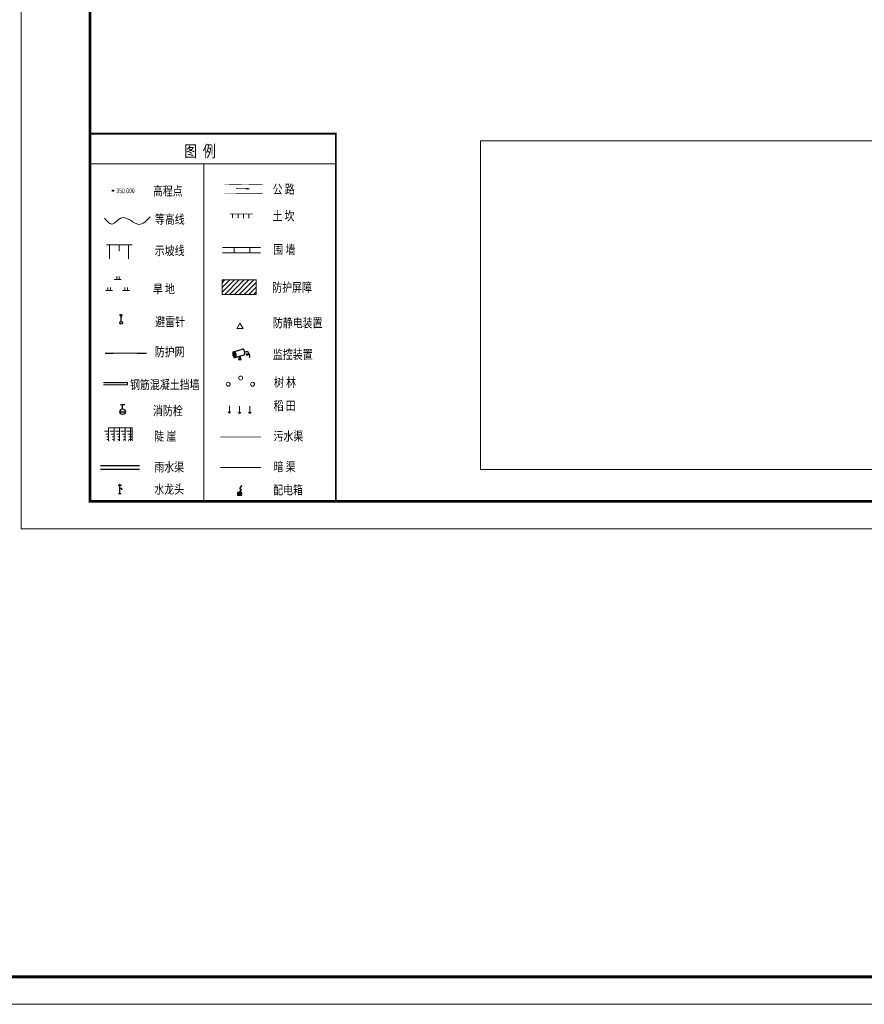
# Model space of a CAD drawing. Extents: x 594393 to 1201726, y 3450979 to 6904444.
# Drawn here: x 595437 to 595591, y 3450979 to 3451159 of the extents above; entities that cross this region are included whole.
import ezdxf

# ---------------------------------------------------------------- set-up
doc = ezdxf.new("R2010")
doc.units = 0
doc.header["$LTSCALE"] = 0.5
for name, pattern in [('CONTINUE', [0]), ('X1', [5, 4, -1]), ('X3', [5, 4, -1]), ('X4', [1.6, 0, -1.6])]:
    doc.linetypes.add(name, pattern=pattern)
doc.layers.get('0').update_dxf_attribs({"linetype": 'CONTINUOUS'})
doc.layers.add('ASSIST', color=7, linetype='CONTINUOUS', plot=False)
for name, color, linetype in [('COMPONENT', 7, 'CONTINUOUS'), ('DLDW', 11, 'CONTINUOUS'), ('DLSS', 4, 'CONTINUOUS'), ('DMTZ', 3, 'CONTINUOUS'), ('GGC', 7, 'CONTINUE'), ('GXYZ', 2, 'CONTINUOUS'), ('JMD', 6, 'CONTINUOUS'), ('SXSS', 5, 'CONTINUOUS')]:
    doc.layers.add(name, color=color, linetype=linetype)
for name, color, linetype, lineweight in [('PUB_TITLE', 7, 'CONTINUOUS', 18), ('其它', 3, 'CONTINUOUS', 15), ('围墙', 3, 'CONTINUOUS', 18), ('文字', 6, 'CONTINUOUS', 20), ('旱地', 3, 'CONTINUOUS', 15), ('标记', 3, 'CONTINUOUS', 18), ('细线', 1, 'CONTINUOUS', 18), ('陡崖', 2, 'CONTINUOUS', 18)]:
    doc.layers.add(name, color=color, linetype=linetype, lineweight=lineweight)
doc.styles.add('10', font='txt')
doc.styles.add('TXT', font='txt', dxfattribs={"width": 0.75})
doc.linetypes.add('444', pattern='A,4.5,[145,AAA.SHX,S=1,R=0,X=0,Y=1],4.5,-0.5,[146,AAA.SHX,S=1,R=0,X=0,Y=0],-0.5', length=10)
doc.linetypes.add('8351', pattern='A,3,-1,1.5,[145,AAA.SHX,S=1,R=0,X=0,Y=0],1.5,-1', length=8)
doc.linetypes.add('8352', pattern='A,1.5,[145,AAA.SHX,S=1,R=0,X=0,Y=1],1.5,-1,3,-1', length=8)
doc.linetypes.add('8353', pattern='A,1.5,[145,AAA.SHX,S=1,R=0,X=0,Y=-0.1],1.5,-1,1.5,[145,AAA.SHX,S=1,R=0,X=0,Y=1.1],1.5,-1', length=8)

# ---------------------------------------------------------------- blocks, each defined once
blk = doc.blocks.new('b bb')
at = {"layer": '其它'}
for p, q in [((1103.09, 81.88), (1103.09, 80.37)), ((1104.33, 81.88), (1104.33, 80.37)), ((1101.87, 80.37), (1105.39, 80.37))]:
    blk.add_line(p, q, dxfattribs=at)
blk = doc.blocks.new('A$C54553C84')
at = {"color": 3, "lineweight": 13}
for p, q in [((0, 0.3), (0.25, 0)), ((0.25, 0), (0.25, 1.5)), ((0.25, 0), (0.5, 0.3))]:
    blk.add_line(p, q, dxfattribs=at)
blk = doc.blocks.new('POINT')
for radius in [0.2, 0.1]:
    blk.add_circle((0, 0), radius)
blk = doc.blocks.new('gc103')
for p, q in [((0, 2.18), (-0.5, 3.05)), ((0, 0.5), (0, 3.1)), ((0, 2.18), (0.5, 3.05))]:
    blk.add_line(p, q)
blk.add_circle((0, 0), 0.5)
blk = doc.blocks.new('gc133')
for p, q in [((-1, 0), (1, 0)), ((-0.8, 2.6), (0.8, 2.6)), ((0, 1), (0, 2.6))]:
    blk.add_line(p, q)
blk.add_circle((0, 0), 1)
blk = doc.blocks.new('gc135')
for p, q in [((0, 0), (0, 3.6)), ((-0.6, 3.1), (0.6, 3.1)), ((-0.5, 0), (0.5, 0)), ((0, 2), (0.6, 2)), ((0.6, 2), (0.6, 1.39))]:
    blk.add_line(p, q)
blk = doc.blocks.new('*U203')
at = {"linetype": 'Continuous'}
for points in [[(0, 0.5), (0.8, 1), (-0.8, 1)], [(0, 0.5), (-0.8, 1), (-0.8, 0)], [(0, 0.5), (-0.8, 0), (0.8, 0)], [(0, 0.5), (0.8, 0), (0.8, 1)]]:
    blk.add_solid(points, dxfattribs=at)
blk = doc.blocks.new('gcbj0116')
for p, q in [((0, 1), (0.64, 2.04)), ((0.05, 2.29), (0.73, 3.47)), ((0.05, 2.29), (0.64, 2.04))]:
    blk.add_line(p, q)
blk.add_lwpolyline([(0.8, 3.6, 0, 0.5, 0), (0.58, 3.19, 0.5, 0.5, 0)], format="xyseb")
blk.add_lwpolyline([(-0.8, 0), (0.8, 0), (0.8, 1), (-0.8, 1), (-0.8, 0)], close=True)
at = {"linetype": 'Continuous'}
blk.add_blockref('*U203', (0, 0), dxfattribs=at)
blk = doc.blocks.new('gcbj0612')
for p, q in [((-0.75, 0.26), (0.16, 0.53)), ((-0.57, -0.34), (0.34, -0.07))]:
    blk.add_line(p, q)
at = {"flags": 128}
for points in [[(-0.73, 0.26), (-0.77, 0.25), (-0.79, 0.23), (-0.81, 0.19), (-0.83, 0.15), (-0.84, 0.1), (-0.84, 0.05), (-0.84, -0.01), (-0.83, -0.07), (-0.81, -0.12), (-0.79, -0.18), (-0.77, -0.23), (-0.74, -0.27), (-0.7, -0.3), (-0.67, -0.33), (-0.63, -0.34), (-0.6, -0.34), (-0.57, -0.34), (-0.54, -0.32), (-0.51, -0.29), (-0.49, -0.25), (-0.48, -0.2), (-0.47, -0.15), (-0.47, -0.1), (-0.48, -0.04), (-0.49, 0.02), (-0.51, 0.07), (-0.54, 0.13), (-0.56, 0.17), (-0.6, 0.21), (-0.63, 0.24), (-0.67, 0.26), (-0.7, 0.27)], [(-0.71, 0.18), (-0.72, 0.17), (-0.75, 0.12), (-0.75, 0.04), (-0.74, -0.06), (-0.7, -0.15), (-0.66, -0.22), (-0.62, -0.25), (-0.6, -0.26), (-0.59, -0.24), (-0.57, -0.2), (-0.56, -0.12), (-0.58, -0.02), (-0.61, 0.08), (-0.66, 0.14), (-0.7, 0.17)]]:
    blk.add_lwpolyline(points, close=True, dxfattribs=at)
blk.add_lwpolyline([(0.3, -0.08), (0.33, -0.07), (0.36, -0.05), (0.38, -0.02), (0.4, 0.02), (0.41, 0.07), (0.42, 0.12), (0.41, 0.18), (0.41, 0.23), (0.39, 0.29), (0.37, 0.35), (0.35, 0.4), (0.32, 0.44), (0.28, 0.48), (0.25, 0.51), (0.21, 0.52), (0.18, 0.53), (0.15, 0.52)], dxfattribs=at)
at = {"extrusion": (0, 0, -1), "flags": 128}
blk.add_lwpolyline([(-0.4, 0.25), (-0.51, 0.28), (-0.61, 0.29), (-0.69, 0.27), (-0.77, 0.2), (-0.81, 0.09), (-0.82, -0.01), (-0.8, -0.06), (-0.76, -0.08), (-0.7, -0.09), (-0.64, -0.09), (-0.59, -0.07), (-0.57, -0.04), (-0.59, -0.01), (-0.63, 0.02), (-0.69, 0.03), (-0.75, 0.03), (-0.79, 0.02), (-0.84, -0.01), (-0.89, -0.1), (-0.91, -0.19), (-0.9, -0.29), (-0.87, -0.38)], dxfattribs=at)
blk.add_lwpolyline([(-0.09, -0.2), (-0.22, -0.54), (0.05, -0.54)], close=True)

msp = doc.modelspace()

# ---------------------------------------------------------------- hatches: boundary and pattern name
at = {"linetype": 'Continuous', "lineweight": 13}
h = msp.add_hatch(color=0, dxfattribs=at)
h.paths.add_polyline_path([(595478.93521, 3451127.81549), (595478.32929, 3451127.96935), (595478.32663, 3451127.82686)])
edge = h.paths.add_edge_path(flags=17)
edge.add_line((595478.93521, 3451127.81549), (595478.32929, 3451127.96935))
at = {"linetype": 'ByBlock', "lineweight": 15}
msp.add_hatch(color=0, dxfattribs=at).paths.add_polyline_path([(595456.6913, 3451092.10458), (595456.6913, 3451092.55458), (595452.34943, 3451092.55458), (595452.34943, 3451092.10458)])
at = {"layer": '标记'}
h = msp.add_hatch(dxfattribs=at)
h.set_pattern_fill('ANSI31', color=0, scale=4.95, style=0)
h.set_pattern_definition([(45, (595161.1061, 3450944.019), (-0.4375223, 0.4375223), [])])
h.paths.add_polyline_path([(595480.1307, 3451111.22313), (595473.94231, 3451111.22313), (595473.94231, 3451108.5829), (595480.1307, 3451108.5829)])

# ---------------------------------------------------------------- linework, layer by layer
at = {"color": 0, "linetype": 'Continuous', "lineweight": 13}
for p, q in [((595478.32929, 3451127.96935, 666.284), (595478.32663, 3451127.82686, 666.284)), ((595478.32663, 3451127.82686, 666.284), (595478.93521, 3451127.81549, 666.284)), ((595478.93521, 3451127.81549, 666.284), (595478.32929, 3451127.96935, 666.284))]:
    msp.add_line(p, q, dxfattribs=at)
at = {"color": 0, "ltscale": 2}
for p, q in [((595452.67073, 3451097.9128, 347.288), (595454.0796, 3451097.9128, 347.288)), ((595458.49334, 3451097.9128, 347.288), (595460.16428, 3451097.9128, 347.288))]:
    msp.add_line(p, q, dxfattribs=at)
at = {"color": 0, "linetype": 'ByBlock', "lineweight": 15}
for p, q in [((595452.34943, 3451092.55458, 347.288), (595456.6913, 3451092.55458, 347.288)), ((595452.34943, 3451092.10458, 347.288), (595456.6913, 3451092.10458, 347.288)), ((595456.6913, 3451092.10458, 347.288), (595456.6913, 3451092.55458, 347.288))]:
    msp.add_line(p, q, dxfattribs=at)
at = {"color": 0, "linetype": 'Continuous', "lineweight": 13}
for points in [[(594393.09156, 3452857.86076), (596203.87559, 3452857.86076), (596203.87559, 3450979.2955), (594393.09156, 3450979.2955)], [(595520.96324, 3451136.57243), (595713.83447, 3451136.57243), (595713.83447, 3451076.73231), (595520.96324, 3451076.73231)]]:
    msp.add_lwpolyline(points, close=True, dxfattribs=at)
at = {"color": 3, "lineweight": 13}
for centre in [(595477.31544, 3451093.35742, 347.288), (595475.04812, 3451092.24145, 347.288), (595479.48128, 3451092.24145, 347.288)]:
    msp.add_ellipse(centre, major_axis=(0.25456, 0.25456), ratio=0.999999999, start_param=5.497787143, end_param=11.78097245, dxfattribs=at)
at = {"layer": 'ASSIST', "color": 0, "linetype": 'X4', "lineweight": 13, "elevation": 347.288, "flags": 128}
msp.add_lwpolyline([(595453.26318, 3451081.90449), (595457.57821, 3451081.90449)], dxfattribs=at)
at = {"layer": 'DLSS', "linetype": 'X3', "lineweight": 13, "const_width": 0.1, "flags": 128}
for points, elevation in [([(595481.45599, 3451128.55423), (595474.32204, 3451128.67463)], 666.284), ([(595474.35851, 3451126.97629), (595481.32173, 3451126.92177)], 347.288)]:
    msp.add_lwpolyline(points, dxfattribs=dict(at, elevation=elevation))
at = {"layer": 'DMTZ', "color": 0, "linetype": 'Continuous', "lineweight": 13}
for p, q in [((595453.26318, 3451084.30926, 347.288), (595453.26318, 3451081.90449, 347.288)), ((595454.26318, 3451084.30926, 347.288), (595454.26318, 3451081.90449, 347.288)), ((595455.26318, 3451084.30926, 347.288), (595455.26318, 3451081.90449, 347.288)), ((595456.26318, 3451084.30926, 347.288), (595456.26318, 3451081.90449, 347.288)), ((595457.26318, 3451084.30926, 347.288), (595457.26318, 3451081.90449, 347.288)), ((595457.57821, 3451084.30926, 347.288), (595457.57821, 3451081.90449, 347.288)), ((595453.26318, 3451083.65926, 347.288), (595452.51318, 3451083.65926, 347.288)), ((595453.26318, 3451083.15926, 347.288), (595452.76318, 3451083.15926, 347.288)), ((595453.26318, 3451082.65926, 347.288), (595452.96318, 3451082.65926, 347.288)), ((595454.26318, 3451083.65926, 347.288), (595453.51318, 3451083.65926, 347.288)), ((595454.26318, 3451083.15926, 347.288), (595453.76318, 3451083.15926, 347.288)), ((595454.26318, 3451082.65926, 347.288), (595453.96318, 3451082.65926, 347.288)), ((595455.26318, 3451083.65926, 347.288), (595454.51318, 3451083.65926, 347.288)), ((595455.26318, 3451083.15926, 347.288), (595454.76318, 3451083.15926, 347.288)), ((595455.26318, 3451082.65926, 347.288), (595454.96318, 3451082.65926, 347.288)), ((595456.26318, 3451083.65926, 347.288), (595455.51318, 3451083.65926, 347.288)), ((595456.26318, 3451083.15926, 347.288), (595455.76318, 3451083.15926, 347.288)), ((595456.26318, 3451082.65926, 347.288), (595455.96318, 3451082.65926, 347.288)), ((595457.26318, 3451083.65926, 347.288), (595456.51318, 3451083.65926, 347.288)), ((595457.26318, 3451083.15926, 347.288), (595456.76318, 3451083.15926, 347.288)), ((595457.57821, 3451083.65926, 347.288), (595456.82821, 3451083.65926, 347.288)), ((595457.26318, 3451082.65926, 347.288), (595456.96318, 3451082.65926, 347.288)), ((595457.57821, 3451083.15926, 347.288), (595457.07821, 3451083.15926, 347.288)), ((595457.57821, 3451082.65926, 347.288), (595457.27821, 3451082.65926, 347.288)), ((595453.26318, 3451082.15926, 347.288), (595452.96318, 3451082.15926, 347.288)), ((595454.26318, 3451082.15926, 347.288), (595453.96318, 3451082.15926, 347.288)), ((595455.26318, 3451082.15926, 347.288), (595454.96318, 3451082.15926, 347.288)), ((595456.26318, 3451082.15926, 347.288), (595455.96318, 3451082.15926, 347.288)), ((595457.26318, 3451082.15926, 347.288), (595456.96318, 3451082.15926, 347.288)), ((595457.57821, 3451082.15926, 347.288), (595457.27821, 3451082.15926, 347.288))]:
    msp.add_line(p, q, dxfattribs=at)
at = {"layer": 'DMTZ', "color": 0, "linetype": 'Continuous', "lineweight": 13, "elevation": 347.288, "flags": 128}
msp.add_lwpolyline([(595453.26318, 3451084.30926), (595457.57821, 3451084.30926)], dxfattribs=at)
at = {"layer": 'JMD', "linetype": '444', "lineweight": 13, "elevation": 347.288, "flags": 128}
msp.add_lwpolyline([(595452.67073, 3451097.9128), (595460.16428, 3451097.9128)], dxfattribs=at)
at = {"layer": 'PUB_TITLE', "color": 0, "const_width": 0.5}
msp.add_lwpolyline([(594398.09156, 3452852.86076), (596198.87559, 3452852.86076), (596198.87559, 3450984.2955), (594398.09156, 3450984.2955)], close=True, dxfattribs=at)
at = {"layer": 'PUB_TITLE', "color": 0, "linetype": 'Continuous', "lineweight": 13, "elevation": 347.288}
msp.add_lwpolyline([(595437.38902, 3451065.89221), (596031.88902, 3451065.89221), (596031.88902, 3451486.39221), (595437.38902, 3451486.39221)], close=True, dxfattribs=at)
at = {"layer": 'PUB_TITLE', "color": 0, "linetype": 'Continuous', "lineweight": 13, "const_width": 0.5, "elevation": 347.288}
msp.add_lwpolyline([(595449.88902, 3451070.89221), (596026.88902, 3451070.89221), (596026.88902, 3451481.39221), (595449.88902, 3451481.39221)], close=True, dxfattribs=at)
at = {"layer": 'SXSS', "color": 2, "linetype": '8353', "lineweight": 13, "const_width": 0.15, "elevation": 347.288, "flags": 128}
msp.add_lwpolyline([(595473.59371, 3451082.63254), (595481.02288, 3451082.63254)], dxfattribs=at)
at = {"layer": 'SXSS', "color": 5, "linetype": '8351', "elevation": 347.288, "flags": 128}
msp.add_lwpolyline([(595458.8803, 3451077.37512), (595451.79045, 3451077.37512)], dxfattribs=at)
at = {"layer": 'SXSS', "linetype": 'X1', "const_width": 0.15, "elevation": 347.288, "flags": 128}
msp.add_lwpolyline([(595473.59371, 3451077.07302), (595481.02288, 3451077.07302)], dxfattribs=at)
msp.add_lwpolyline([(595473.59371, 3451077.07302), (595481.02288, 3451077.07302)], dxfattribs=at)
at = {"layer": 'SXSS', "color": 5, "linetype": '8352', "elevation": 347.288, "flags": 128}
msp.add_lwpolyline([(595458.8803, 3451076.68046), (595451.79045, 3451076.68046)], dxfattribs=at)
at = {"layer": '围墙', "color": 6, "linetype": 'Continuous'}
msp.add_line((595449.88902, 3451132.37041, 347.288), (595494.61815, 3451132.37041, 347.288), dxfattribs=at)
at = {"layer": '围墙', "linetype": 'Continuous'}
msp.add_line((595470.60266, 3451132.37041, 347.288), (595470.60266, 3451070.89221, 347.288), dxfattribs=at)
at = {"layer": '围墙', "color": 6, "linetype": 'Continuous', "const_width": 0.3234, "elevation": 347.288}
msp.add_lwpolyline([(595449.88902, 3451137.8701), (595494.61815, 3451137.8701), (595494.61815, 3451070.89221), (595449.88902, 3451070.89221)], close=True, dxfattribs=at)
at = {"layer": '标记', "color": 0, "linetype": 'Continuous'}
for p, q in [((595476.49161, 3451127.86115, 666.284), (595478.93521, 3451127.81549, 666.284)), ((595478.93521, 3451127.81549, 666.284), (595478.32929, 3451127.96935, 666.284))]:
    msp.add_line(p, q, dxfattribs=at)
at = {"layer": '细线', "color": 2, "lineweight": 15}
for p, q in [((595476.63972, 3451102.40287, 347.288), (595477.19216, 3451103.35672, 347.288)), ((595477.74459, 3451102.40287, 347.288), (595476.63972, 3451102.40287, 347.288)), ((595477.19216, 3451103.35672, 347.288), (595477.74459, 3451102.40287, 347.288))]:
    msp.add_line(p, q, dxfattribs=at)
at = {"layer": '陡崖', "color": 0, "lineweight": 15}
for p, q in [((595475.38343, 3451123.26206, 347.288), (595479.46239, 3451123.20291, 347.288)), ((595474.00599, 3451117.14147, 347.288), (595480.9044, 3451117.14147, 347.288)), ((595476.15417, 3451117.14147, 347.288), (595476.15417, 3451116.1709, 347.288)), ((595478.99385, 3451117.14147, 347.288), (595478.99385, 3451116.1709, 347.288)), ((595474.00599, 3451116.1709, 347.288), (595480.9044, 3451116.1709, 347.288))]:
    msp.add_line(p, q, dxfattribs=at)
at = {"layer": '陡崖', "color": 0, "lineweight": 15, "ltscale": 35}
for p, q in [((595475.83952, 3451122.51287, 347.288), (595475.85029, 3451123.25529, 347.288)), ((595476.82942, 3451122.49851, 347.288), (595476.84018, 3451123.24093, 347.288)), ((595477.81931, 3451122.48416, 347.288), (595477.83008, 3451123.22658, 347.288)), ((595478.80921, 3451122.4698, 347.288), (595478.81997, 3451123.21222, 347.288))]:
    msp.add_line(p, q, dxfattribs=at)
at = {"layer": '陡崖', "color": 0}
for p, q in [((595457.58603, 3451117.62654, 347.288), (595452.89257, 3451117.62654, 347.288)), ((595453.43857, 3451117.62654, 347.288), (595453.43857, 3451115.08376, 347.288)), ((595455.21045, 3451117.62654, 347.288), (595455.21045, 3451116.46208, 347.288)), ((595456.92145, 3451117.62654, 347.288), (595456.92145, 3451115.08376, 347.288))]:
    msp.add_line(p, q, dxfattribs=at)
at = {"layer": '陡崖', "color": 0, "elevation": 347.288}
msp.add_lwpolyline([(595473.94231, 3451111.22313), (595480.1307, 3451111.22313), (595480.1307, 3451108.5829), (595473.94231, 3451108.5829)], close=True, dxfattribs=at)
at = {"layer": '陡崖', "color": 1, "lineweight": 15}
msp.add_spline([(595452.50741, 3451122.49113, 347.288), (595453.848, 3451121.40676, 347.288), (595455.69928, 3451122.55491, 347.288), (595458.76348, 3451121.34297, 347.288), (595460.87012, 3451122.74627, 347.288)], degree=3, dxfattribs=at)

# ---------------------------------------------------------------- block references
at = {"color": 0, "linetype": 'Continuous', "lineweight": 13, "xscale": 0.9000000000232831, "yscale": 0.8999999999068677, "zscale": 0.8999999999999773}
for p in [(595475.02776, 3451086.95015, 347.288), (595476.88403, 3451086.90388, 347.288), (595478.75766, 3451086.88972, 347.288)]:
    msp.add_blockref('A$C54553C84', p, dxfattribs=at)
at = {"layer": 'COMPONENT', "color": 1, "linetype": 'Continuous', "xscale": 1.755817099707201, "yscale": 1.755817100405693, "zscale": 3.511634199238188}
msp.add_blockref('gcbj0612', (595477.33564, 3451097.70552, 347.288), dxfattribs=at)
at = {"layer": 'DLDW', "color": 0, "linetype": 'Continuous', "xscale": 0.5, "yscale": 0.5}
msp.add_blockref('gc103', (595455.58297, 3451103.42584, 347.288), dxfattribs=at)
at = {"layer": 'GGC', "linetype": 'Continuous', "xscale": 0.5, "yscale": 0.5, "zscale": 0.5}
msp.add_blockref('POINT', (595454.07828, 3451127.49406, 347.288), dxfattribs=at)
at = {"layer": 'GXYZ', "color": 0, "linetype": 'Continuous', "xscale": 0.5, "yscale": 0.5}
msp.add_blockref('gc133', (595455.83354, 3451087.22217, 347.288), dxfattribs=at)
at = {"layer": 'GXYZ', "color": 0, "linetype": 'Continuous', "lineweight": 13, "xscale": 0.5, "yscale": 0.5}
for name, p in [('gc135', (595455.30463, 3451072.30905, 672.384)), ('gcbj0116', (595477.13087, 3451072.02472, 379.54629))]:
    msp.add_blockref(name, p, dxfattribs=at)
at = {"layer": '旱地', "xscale": 0.3556586880004033, "yscale": 0.3556586881168187, "zscale": 0.3556586880004033}
for p in [(595062.42327, 3451082.72608, 347.288), (595060.83915, 3451080.74748, 347.288), (595063.92819, 3451080.74748, 347.288)]:
    msp.add_blockref('b bb', p, dxfattribs=at)

# ---------------------------------------------------------------- texts
at = {"layer": 'GGC', "linetype": 'Continuous', "style": 'TXT', "width": 0.75}
msp.add_text('350.000', height=0.9, dxfattribs=at).set_placement((595454.68464, 3451127.0279, 347.288))
at = {"layer": '文字', "color": 0, "linetype": 'Continuous', "style": '10', "width": 0.8}
for s, height, p in [('图  例', 2.154297, (595467.03522, 3451133.60598, 347.288)), ('高程点', 1.657152, (595461.33829, 3451126.60143, 347.288)), ('公 路', 1.657152, (595483.12426, 3451126.92799, 347.288)), ('土 坎', 1.657152, (595483.09126, 3451122.06991, 347.288)), ('等高线', 1.657152, (595461.6941, 3451121.45485, 347.288)), ('示坡线', 1.657152, (595461.67884, 3451115.7329, 347.288)), ('围 墙', 1.657152, (595483.23794, 3451115.95783, 347.288)), ('旱 地', 1.657152, (595461.33178, 3451108.7708, 347.288)), ('防护屏障', 1.657152, (595483.04469, 3451109.05562, 347.288)), ('避雷针', 1.657152, (595461.76112, 3451102.78171, 347.288)), ('防静电装置', 1.657152, (595483.16963, 3451102.58719, 347.288)), ('防护网', 1.657152, (595461.67066, 3451097.31827, 347.288)), ('监控装置', 1.657152, (595483.16963, 3451096.84313, 347.288)), ('钢筋混凝土挡墙', 1.657152, (595457.17319, 3451091.33085, 347.288)), ('树 林', 1.657152, (595483.37718, 3451091.75015, 347.288)), ('消防栓', 1.657152, (595461.35198, 3451086.58469, 347.288)), ('稻 田', 1.657152, (595483.29685, 3451087.48622, 347.288)), ('陡 崖', 1.657152, (595461.593, 3451081.95205, 347.288)), ('污水渠', 1.657152, (595483.29685, 3451081.95214, 347.288)), ('雨水渠', 1.657152, (595461.593, 3451076.32798, 347.288)), ('暗 渠', 1.657152, (595483.29685, 3451076.39262, 347.288)), ('水龙头', 1.657152, (595461.593, 3451072.28797, 347.288)), ('配电箱', 1.657152, (595483.21849, 3451072.14807, 666.284))]:
    msp.add_text(s, height=height, dxfattribs=at).set_placement(p)

doc.saveas('drawing.dxf')
